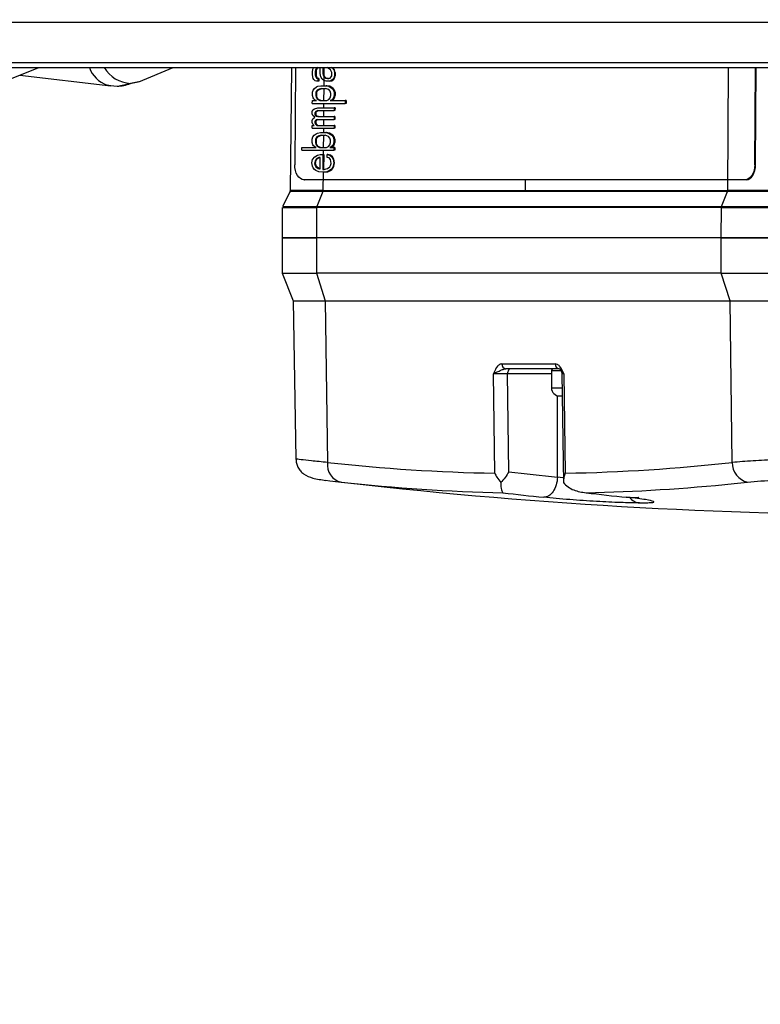
# Model space of a CAD drawing. Units: millimetres. Extents: x 5 to 414, y 3 to 291.
# Drawn here: x 175 to 179, y 130 to 135 of the extents above; entities that cross this region are included whole.
import ezdxf

# ---------------------------------------------------------------- set-up
doc = ezdxf.new("R2010")
doc.units = ezdxf.units.MM
doc.layers.add('GEOMETRY', color=7, linetype='Continuous')
doc.styles.add('SLDTEXTSTYLE0', font='TXT', dxfattribs={"width": 0.605})
doc.dimstyles.new('SLDDIMSTYLE4', dxfattribs={"dimtxt": 5.136637, "dimasz": 3.5, "dimexe": 0, "dimexo": 0.0625, "dimgap": 1.284159, "dimtad": 1, "dimdec": 0, "dimlfac": 20, "dimrnd": 1e-09, "dimzin": 12, "dimdsep": 46, "dimtxsty": 'SLDTEXTSTYLE0', "dimsah": 1, "dimcen": 0.09, "dimadec": 0, "dimazin": 3, "dimtol": 1, "dimtp": 2, "dimtm": 2, "dimtfac": 1, "dimtdec": 0, "dimtmove": 0, "dimatfit": 0, "dimfxl": 0, "dimfrac": 2, "dimtolj": 1, "dimarcsym": 0})

# ---------------------------------------------------------------- blocks, each defined once
blk = doc.blocks.new('_D_7')
at = {"layer": 'GEOMETRY'}
for p, q in [((292.0874, 176.9654), (292.0874, 186.8436)), ((60.2617, 176.9654), (293.0874, 176.9654)), ((292.0874, 176.9654), (292.0874, 140.1159)), ((60.0637, 140.1159), (293.0874, 140.1159)), ((292.0874, 140.1159), (292.0874, 130.2378))]:
    blk.add_line(p, q, dxfattribs=at)
for points in [[(292.0874, 176.9654), (292.8776, 182.102), (291.2971, 182.102)], [(292.0874, 140.1159), (291.2971, 134.9793), (292.8776, 134.9793)]]:
    blk.add_solid(points, dxfattribs=at)
at = {"layer": 'GEOMETRY', "char_height": 5.29167, "attachment_point": 1, "rotation": 90, "style": 'SLDTEXTSTYLE0'}
for s, insert in [('±2', (285.2661, 161.5295)), ('737', (285.2661, 147.7858))]:
    blk.add_mtext(s, dxfattribs=dict(at, insert=insert))

msp = doc.modelspace()

# ---------------------------------------------------------------- linework, layer by layer
at = {"color": 8, "linetype": 'Continuous', "lineweight": 25}
for p, q in [((170.1957, 135.1103), (191.4021, 135.1103)), ((170.1957, 134.9103), (191.4021, 134.9103)), ((176.6459, 134.8853), (176.6453, 134.7952)), ((178.6506, 134.2755), (178.6549, 134.8853)), ((176.6452, 134.7792), (176.6448, 134.7214)), ((176.6447, 134.7077), (176.6446, 134.6858)), ((176.6445, 134.6722), (176.6443, 134.6421)), ((176.6439, 134.5847), (176.6437, 134.5628)), ((176.6442, 134.6284), (176.644, 134.5983)), ((176.6436, 134.5471), (176.6432, 134.489)), ((176.6431, 134.4753), (176.643, 134.4534)), ((176.6423, 134.3659), (176.6417, 134.2755)), ((177.6462, 134.2755), (177.6465, 134.3284)), ((177.7757, 133.3659), (177.5576, 133.3659)), ((177.8119, 133.3809), (177.7757, 133.3809)), ((177.8214, 133.3809), (177.8119, 133.3809)), ((177.7757, 133.2959), (177.8119, 133.2959)), ((177.8119, 133.2959), (177.8282, 133.2959)), ((177.8061, 132.8527), (177.8061, 133.2559)), ((176.6752, 132.835), (176.7321, 132.8285)), ((177.8314, 132.8495), (177.8061, 132.8527)), ((178.6819, 132.8214), (178.7491, 132.8285))]:
    msp.add_line(p, q, dxfattribs=at)
at = {"color": 7, "linetype": 'Continuous', "lineweight": 25}
for p, q in [((170.2155, 134.8853), (191.3771, 134.8853)), ((175.0549, 134.8139), (175.2317, 134.8853)), ((175.7276, 134.8145), (175.8979, 134.8853)), ((176.4851, 134.8853), (176.4797, 134.2753)), ((176.505, 134.8853), (176.5017, 134.4035)), ((176.59, 134.8663), (176.5935, 134.8827)), ((176.5935, 134.8827), (176.5956, 134.8853)), ((176.607, 134.8772), (176.6036, 134.8663)), ((176.6105, 134.8827), (176.607, 134.8772)), ((176.611, 134.8772), (176.607, 134.8772)), ((176.6075, 134.8663), (176.611, 134.8772)), ((176.6169, 134.8853), (176.6105, 134.8827)), ((176.6144, 134.8827), (176.6105, 134.8827)), ((176.611, 134.8772), (176.6144, 134.8827)), ((176.6144, 134.8827), (176.6209, 134.8853)), ((176.6273, 134.8554), (176.6275, 134.8853)), ((176.6411, 134.8853), (176.6409, 134.8554)), ((176.6451, 134.8853), (176.6448, 134.8554)), ((176.6683, 134.8827), (176.6619, 134.8853)), ((176.6784, 134.8745), (176.6683, 134.8827)), ((176.6823, 134.8853), (176.6887, 134.8827)), ((176.6926, 134.8827), (176.6862, 134.8853)), ((176.6887, 134.8827), (176.6954, 134.8745)), ((176.6926, 134.8827), (176.6887, 134.8827)), ((176.6994, 134.8745), (176.6926, 134.8827)), ((178.7845, 134.4035), (178.7879, 134.8853)), ((178.7885, 134.4034), (178.7918, 134.8853)), ((175.1377, 134.8474), (175.5887, 134.7948)), ((176.5898, 134.8499), (176.59, 134.8663)), ((176.5931, 134.8308), (176.5898, 134.8499)), ((176.5965, 134.8253), (176.5931, 134.8308)), ((176.6036, 134.8663), (176.6034, 134.8499)), ((176.6034, 134.8499), (176.6068, 134.839)), ((176.6074, 134.8499), (176.6034, 134.8499)), ((176.6075, 134.8663), (176.6036, 134.8663)), ((176.6068, 134.839), (176.6101, 134.8335)), ((176.6107, 134.839), (176.6068, 134.839)), ((176.6075, 134.8663), (176.6074, 134.8499)), ((176.6107, 134.839), (176.6074, 134.8499)), ((176.6101, 134.8335), (176.6169, 134.8308)), ((176.6141, 134.8335), (176.6101, 134.8335)), ((176.6141, 134.8335), (176.6107, 134.839)), ((176.6209, 134.8308), (176.6141, 134.8335)), ((176.6169, 134.8308), (176.6168, 134.8171)), ((176.6209, 134.8308), (176.6169, 134.8308)), ((176.6209, 134.8308), (176.6208, 134.8171)), ((176.6306, 134.839), (176.6273, 134.8554)), ((176.6373, 134.828), (176.6306, 134.839)), ((176.6441, 134.8226), (176.6373, 134.828)), ((176.6409, 134.8554), (176.6442, 134.8444)), ((176.6448, 134.8554), (176.6409, 134.8554)), ((176.6442, 134.8444), (176.6476, 134.839)), ((176.6482, 134.8444), (176.6442, 134.8444)), ((176.6482, 134.8444), (176.6448, 134.8554)), ((176.6476, 134.839), (176.6543, 134.8335)), ((176.6515, 134.839), (176.6476, 134.839)), ((176.6515, 134.839), (176.6482, 134.8444)), ((176.6583, 134.8335), (176.6515, 134.839)), ((176.6543, 134.8335), (176.6645, 134.8308)), ((176.6583, 134.8335), (176.6543, 134.8335)), ((176.6685, 134.8308), (176.6583, 134.8335)), ((176.6645, 134.8308), (176.6713, 134.8308)), ((176.6713, 134.8308), (176.6781, 134.8335)), ((176.6781, 134.8335), (176.685, 134.8444)), ((176.6851, 134.8608), (176.6784, 134.8745)), ((176.6917, 134.828), (176.6814, 134.8198)), ((176.685, 134.8444), (176.6851, 134.8608)), ((176.6854, 134.8198), (176.6957, 134.828)), ((176.6951, 134.8335), (176.6917, 134.828)), ((176.6957, 134.828), (176.6917, 134.828)), ((176.6986, 134.8444), (176.6951, 134.8335)), ((176.6991, 134.8335), (176.6951, 134.8335)), ((176.6954, 134.8745), (176.6987, 134.8608)), ((176.6994, 134.8745), (176.6954, 134.8745)), ((176.6957, 134.828), (176.6991, 134.8335)), ((176.6987, 134.8608), (176.6986, 134.8444)), ((176.7026, 134.8444), (176.6986, 134.8444)), ((176.7027, 134.8608), (176.6987, 134.8608)), ((176.6991, 134.8335), (176.7026, 134.8444)), ((176.7027, 134.8608), (176.6994, 134.8745)), ((176.7027, 134.8608), (176.7026, 134.8444)), ((175.5699, 134.7987), (175.6213, 134.793)), ((175.5887, 134.7948), (175.5703, 134.7986)), ((175.6213, 134.793), (175.7312, 134.8161)), ((175.7276, 134.8145), (175.6858, 134.8063)), ((176.5927, 134.7733), (176.5996, 134.7815)), ((176.6032, 134.8198), (176.5965, 134.8253)), ((176.5996, 134.7815), (176.6098, 134.7897)), ((176.61, 134.8171), (176.6032, 134.8198)), ((176.6098, 134.7897), (176.6166, 134.7925)), ((176.6168, 134.8171), (176.61, 134.8171)), ((176.6234, 134.7788), (176.6131, 134.7733)), ((176.6166, 134.7925), (176.6303, 134.7952)), ((176.6208, 134.8171), (176.6168, 134.8171)), ((176.6171, 134.7733), (176.6273, 134.7788)), ((176.6336, 134.7815), (176.6234, 134.7788)), ((176.6273, 134.7788), (176.6234, 134.7788)), ((176.6273, 134.7788), (176.6375, 134.7815)), ((176.6303, 134.7952), (176.6575, 134.7952)), ((176.6336, 134.7815), (176.654, 134.7815)), ((176.6576, 134.8171), (176.6441, 134.8226)), ((176.6642, 134.7788), (176.654, 134.7815)), ((176.6575, 134.7952), (176.671, 134.7925)), ((176.6614, 134.7952), (176.6575, 134.7952)), ((176.6678, 134.8171), (176.6576, 134.8171)), ((176.675, 134.7925), (176.6614, 134.7952)), ((176.6709, 134.7761), (176.6642, 134.7788)), ((176.6814, 134.8198), (176.6678, 134.8171)), ((176.6718, 134.8171), (176.6678, 134.8171)), ((176.671, 134.7925), (176.688, 134.7815)), ((176.675, 134.7925), (176.671, 134.7925)), ((176.6718, 134.8171), (176.6854, 134.8198)), ((176.6919, 134.7815), (176.675, 134.7925)), ((176.6854, 134.8198), (176.6814, 134.8198)), ((176.688, 134.7815), (176.6947, 134.7733)), ((176.6919, 134.7815), (176.688, 134.7815)), ((176.6987, 134.7733), (176.6919, 134.7815)), ((176.5891, 134.746), (176.5892, 134.7624)), ((176.5924, 134.7351), (176.5891, 134.746)), ((176.5892, 134.7624), (176.5927, 134.7733)), ((176.5958, 134.7296), (176.5924, 134.7351)), ((176.6026, 134.7241), (176.5958, 134.7296)), ((176.6062, 134.7624), (176.6061, 134.746)), ((176.6061, 134.746), (176.6094, 134.7351)), ((176.6101, 134.746), (176.6061, 134.746)), ((176.6131, 134.7733), (176.6062, 134.7624)), ((176.6102, 134.7624), (176.6062, 134.7624)), ((176.6094, 134.7351), (176.6162, 134.7268)), ((176.6134, 134.7351), (176.6094, 134.7351)), ((176.6102, 134.7624), (176.6101, 134.746)), ((176.6134, 134.7351), (176.6101, 134.746)), ((176.6102, 134.7624), (176.6171, 134.7733)), ((176.6171, 134.7733), (176.6131, 134.7733)), ((176.6202, 134.7268), (176.6134, 134.7351)), ((176.6706, 134.7268), (176.6774, 134.7351)), ((176.6777, 134.7679), (176.6709, 134.7761)), ((176.6774, 134.7351), (176.6809, 134.746)), ((176.681, 134.7569), (176.6777, 134.7679)), ((176.6809, 134.746), (176.681, 134.7569)), ((176.691, 134.7296), (176.6842, 134.7241)), ((176.6881, 134.7241), (176.695, 134.7296)), ((176.6944, 134.7351), (176.691, 134.7296)), ((176.695, 134.7296), (176.691, 134.7296)), ((176.6979, 134.746), (176.6944, 134.7351)), ((176.6984, 134.7351), (176.6944, 134.7351)), ((176.6947, 134.7733), (176.698, 134.7624)), ((176.6987, 134.7733), (176.6947, 134.7733)), ((176.695, 134.7296), (176.6984, 134.7351)), ((176.698, 134.7624), (176.6979, 134.746)), ((176.7019, 134.746), (176.6979, 134.746)), ((176.702, 134.7624), (176.698, 134.7624)), ((176.6984, 134.7351), (176.7019, 134.746)), ((176.702, 134.7624), (176.6987, 134.7733)), ((176.702, 134.7624), (176.7019, 134.746)), ((176.5889, 134.7077), (176.589, 134.7214)), ((176.5889, 134.7077), (176.7521, 134.7077)), ((176.589, 134.7214), (176.6094, 134.7214)), ((176.592, 134.6749), (176.5989, 134.6804)), ((176.5989, 134.6804), (176.6159, 134.6858)), ((176.6094, 134.7214), (176.6026, 134.7241)), ((176.6159, 134.6858), (176.6975, 134.6858)), ((176.6162, 134.7268), (176.6264, 134.7214)), ((176.6202, 134.7268), (176.6162, 134.7268)), ((176.6303, 134.7214), (176.6202, 134.7268)), ((176.6264, 134.7214), (176.6604, 134.7214)), ((176.6604, 134.7214), (176.6706, 134.7268)), ((176.6842, 134.7241), (176.6774, 134.7214)), ((176.6774, 134.7214), (176.7522, 134.7214)), ((176.6813, 134.7214), (176.6881, 134.7241)), ((176.6881, 134.7241), (176.6842, 134.7241)), ((176.6975, 134.6858), (176.6974, 134.6722)), ((176.7015, 134.6858), (176.6975, 134.6858)), ((176.7015, 134.6858), (176.7014, 134.6722)), ((176.7522, 134.7214), (176.7521, 134.7077)), ((176.756, 134.7077), (176.7521, 134.7077)), ((176.7561, 134.7214), (176.7522, 134.7214)), ((176.7561, 134.7214), (176.756, 134.7077)), ((176.5885, 134.6558), (176.5886, 134.6667)), ((176.5918, 134.6476), (176.5885, 134.6558)), ((176.5886, 134.6667), (176.592, 134.6749)), ((176.5917, 134.6311), (176.602, 134.6393)), ((176.602, 134.6393), (176.5918, 134.6476)), ((176.6056, 134.6667), (176.6021, 134.6612)), ((176.6021, 134.6612), (176.6021, 134.653)), ((176.6061, 134.6612), (176.6021, 134.6612)), ((176.6021, 134.653), (176.6054, 134.6476)), ((176.606, 134.653), (176.6021, 134.653)), ((176.6054, 134.6476), (176.6088, 134.6448)), ((176.6094, 134.6476), (176.6054, 134.6476)), ((176.609, 134.6694), (176.6056, 134.6667)), ((176.6095, 134.6667), (176.6056, 134.6667)), ((176.6061, 134.6612), (176.606, 134.653)), ((176.6094, 134.6476), (176.606, 134.653)), ((176.6061, 134.6612), (176.6095, 134.6667)), ((176.6088, 134.6448), (176.6156, 134.6421)), ((176.6128, 134.6448), (176.6088, 134.6448)), ((176.6158, 134.6722), (176.609, 134.6694)), ((176.613, 134.6694), (176.609, 134.6694)), ((176.6128, 134.6448), (176.6094, 134.6476)), ((176.6095, 134.6667), (176.613, 134.6694)), ((176.6196, 134.6421), (176.6128, 134.6448)), ((176.613, 134.6694), (176.6198, 134.6722)), ((176.6156, 134.6421), (176.6972, 134.6421)), ((176.6158, 134.6722), (176.6974, 134.6722)), ((176.6972, 134.6421), (176.6971, 134.6284)), ((176.7012, 134.6421), (176.6972, 134.6421)), ((176.7014, 134.6722), (176.6974, 134.6722)), ((176.7012, 134.6421), (176.7011, 134.6284)), ((176.588, 134.5847), (176.5881, 134.5983)), ((176.588, 134.5847), (176.6968, 134.5847)), ((176.5881, 134.5983), (176.5983, 134.5983)), ((176.5882, 134.612), (176.5883, 134.6229)), ((176.5915, 134.6038), (176.5882, 134.612)), ((176.5883, 134.6229), (176.5917, 134.6311)), ((176.5983, 134.5983), (176.5915, 134.6038)), ((176.6053, 134.6229), (176.6018, 134.6175)), ((176.6018, 134.6175), (176.6018, 134.612)), ((176.6058, 134.6175), (176.6018, 134.6175)), ((176.6018, 134.612), (176.6051, 134.6038)), ((176.6058, 134.612), (176.6018, 134.612)), ((176.6051, 134.6038), (176.6119, 134.5983)), ((176.6091, 134.6038), (176.6051, 134.6038)), ((176.6087, 134.6257), (176.6053, 134.6229)), ((176.6092, 134.6229), (176.6053, 134.6229)), ((176.6058, 134.6175), (176.6092, 134.6229)), ((176.6058, 134.6175), (176.6058, 134.612)), ((176.6091, 134.6038), (176.6058, 134.612)), ((176.6155, 134.6284), (176.6087, 134.6257)), ((176.6127, 134.6257), (176.6087, 134.6257)), ((176.6159, 134.5983), (176.6091, 134.6038)), ((176.6092, 134.6229), (176.6127, 134.6257)), ((176.6119, 134.5983), (176.6969, 134.5983)), ((176.6127, 134.6257), (176.6195, 134.6284)), ((176.6155, 134.6284), (176.6971, 134.6284)), ((176.6969, 134.5983), (176.6968, 134.5847)), ((176.7008, 134.5847), (176.6968, 134.5847)), ((176.7009, 134.5983), (176.6969, 134.5983)), ((176.7011, 134.6284), (176.6971, 134.6284)), ((176.7009, 134.5983), (176.7008, 134.5847)), ((176.5876, 134.53), (176.5911, 134.5409)), ((176.5911, 134.5409), (176.598, 134.5491)), ((176.598, 134.5491), (176.6082, 134.5573)), ((176.6115, 134.5409), (176.6046, 134.53)), ((176.6082, 134.5573), (176.615, 134.5601)), ((176.6086, 134.53), (176.6155, 134.5409)), ((176.6217, 134.5464), (176.6115, 134.5409)), ((176.6155, 134.5409), (176.6115, 134.5409)), ((176.615, 134.5601), (176.6287, 134.5628)), ((176.6155, 134.5409), (176.6257, 134.5464)), ((176.632, 134.5491), (176.6217, 134.5464)), ((176.6257, 134.5464), (176.6217, 134.5464)), ((176.6257, 134.5464), (176.6359, 134.5491)), ((176.6287, 134.5628), (176.6559, 134.5628)), ((176.632, 134.5491), (176.6524, 134.5491)), ((176.6693, 134.5436), (176.6524, 134.5491)), ((176.6559, 134.5628), (176.6694, 134.5601)), ((176.6598, 134.5628), (176.6559, 134.5628)), ((176.6734, 134.5601), (176.6598, 134.5628)), ((176.6761, 134.5354), (176.6693, 134.5436)), ((176.6694, 134.5601), (176.6864, 134.5491)), ((176.6734, 134.5601), (176.6694, 134.5601)), ((176.6903, 134.5491), (176.6734, 134.5601)), ((176.6794, 134.5245), (176.6761, 134.5354)), ((176.6864, 134.5491), (176.6931, 134.5409)), ((176.6903, 134.5491), (176.6864, 134.5491)), ((176.6971, 134.5409), (176.6903, 134.5491)), ((176.6931, 134.5409), (176.6964, 134.53)), ((176.6971, 134.5409), (176.6931, 134.5409)), ((176.7004, 134.53), (176.6971, 134.5409)), ((176.5362, 134.4753), (176.5363, 134.489)), ((176.5363, 134.489), (176.6077, 134.489)), ((176.5875, 134.5136), (176.5876, 134.53)), ((176.5908, 134.5026), (176.5875, 134.5136)), ((176.5942, 134.4972), (176.5908, 134.5026)), ((176.601, 134.4917), (176.5942, 134.4972)), ((176.6077, 134.489), (176.601, 134.4917)), ((176.6046, 134.53), (176.6045, 134.5136)), ((176.6045, 134.5136), (176.6078, 134.5026)), ((176.6085, 134.5136), (176.6045, 134.5136)), ((176.6086, 134.53), (176.6046, 134.53)), ((176.6078, 134.5026), (176.6146, 134.4944)), ((176.6118, 134.5026), (176.6078, 134.5026)), ((176.6086, 134.53), (176.6085, 134.5136)), ((176.6118, 134.5026), (176.6085, 134.5136)), ((176.6185, 134.4944), (176.6118, 134.5026)), ((176.6146, 134.4944), (176.6247, 134.489)), ((176.6185, 134.4944), (176.6146, 134.4944)), ((176.6287, 134.489), (176.6185, 134.4944)), ((176.6247, 134.489), (176.6587, 134.489)), ((176.6587, 134.489), (176.669, 134.4944)), ((176.669, 134.4944), (176.6758, 134.5026)), ((176.6826, 134.4917), (176.6757, 134.489)), ((176.6757, 134.489), (176.6961, 134.489)), ((176.6758, 134.5026), (176.6793, 134.5136)), ((176.6793, 134.5136), (176.6794, 134.5245)), ((176.6797, 134.489), (176.6865, 134.4917)), ((176.6894, 134.4972), (176.6826, 134.4917)), ((176.6865, 134.4917), (176.6826, 134.4917)), ((176.6865, 134.4917), (176.6934, 134.4972)), ((176.6928, 134.5026), (176.6894, 134.4972)), ((176.6934, 134.4972), (176.6894, 134.4972)), ((176.6963, 134.5136), (176.6928, 134.5026)), ((176.6968, 134.5026), (176.6928, 134.5026)), ((176.6934, 134.4972), (176.6968, 134.5026)), ((176.6961, 134.489), (176.696, 134.4753)), ((176.7001, 134.489), (176.6961, 134.489)), ((176.6964, 134.53), (176.6963, 134.5136)), ((176.7003, 134.5136), (176.6963, 134.5136)), ((176.7004, 134.53), (176.6964, 134.53)), ((176.6968, 134.5026), (176.7003, 134.5136)), ((176.7001, 134.489), (176.7, 134.4753)), ((176.7004, 134.53), (176.7003, 134.5136)), ((176.5362, 134.4753), (176.696, 134.4753)), ((176.5903, 134.4288), (176.6006, 134.4425)), ((176.6006, 134.4425), (176.6143, 134.4507)), ((176.621, 134.4397), (176.6108, 134.4343)), ((176.6143, 134.4507), (176.6279, 134.4534)), ((176.6147, 134.4343), (176.625, 134.4397)), ((176.6278, 134.4397), (176.621, 134.4397)), ((176.6274, 134.3823), (176.6278, 134.4397)), ((176.6279, 134.4534), (176.6415, 134.4534)), ((176.6415, 134.4534), (176.641, 134.3796)), ((176.6455, 134.4534), (176.6415, 134.4534)), ((176.6455, 134.4534), (176.645, 134.3796)), ((176.6618, 134.4397), (176.6619, 134.4534)), ((176.672, 134.437), (176.6618, 134.4397)), ((176.6619, 134.4534), (176.6755, 134.4507)), ((176.6659, 134.4534), (176.6619, 134.4534)), ((176.6794, 134.4507), (176.6659, 134.4534)), ((176.6787, 134.4288), (176.672, 134.437)), ((176.6755, 134.4507), (176.6856, 134.4425)), ((176.6794, 134.4507), (176.6755, 134.4507)), ((176.6896, 134.4425), (176.6794, 134.4507)), ((176.6856, 134.4425), (176.6923, 134.4315)), ((176.6896, 134.4425), (176.6856, 134.4425)), ((176.6963, 134.4315), (176.6896, 134.4425)), ((176.7, 134.4753), (176.696, 134.4753)), ((176.5868, 134.4124), (176.5903, 134.4288)), ((176.5901, 134.396), (176.5868, 134.4124)), ((176.5934, 134.3878), (176.5901, 134.396)), ((176.6002, 134.3796), (176.5934, 134.3878)), ((176.6039, 134.4261), (176.6004, 134.4097)), ((176.6004, 134.4097), (176.6037, 134.3987)), ((176.6044, 134.4097), (176.6004, 134.4097)), ((176.6037, 134.3987), (176.6071, 134.3933)), ((176.6077, 134.3987), (176.6037, 134.3987)), ((176.6108, 134.4343), (176.6039, 134.4261)), ((176.6079, 134.4261), (176.6039, 134.4261)), ((176.6044, 134.4097), (176.6079, 134.4261)), ((176.6077, 134.3987), (176.6044, 134.4097)), ((176.6071, 134.3933), (176.6172, 134.3851)), ((176.611, 134.3933), (176.6071, 134.3933)), ((176.611, 134.3933), (176.6077, 134.3987)), ((176.6079, 134.4261), (176.6147, 134.4343)), ((176.6147, 134.4343), (176.6108, 134.4343)), ((176.6212, 134.3851), (176.611, 134.3933)), ((176.6648, 134.3851), (176.6751, 134.3933)), ((176.6751, 134.3933), (176.6785, 134.3987)), ((176.6785, 134.3987), (176.682, 134.4097)), ((176.682, 134.4097), (176.6787, 134.4288)), ((176.6886, 134.3878), (176.6818, 134.3796)), ((176.6858, 134.3796), (176.6926, 134.3878)), ((176.6921, 134.396), (176.6886, 134.3878)), ((176.6926, 134.3878), (176.6886, 134.3878)), ((176.6956, 134.4124), (176.6921, 134.396)), ((176.6961, 134.396), (176.6921, 134.396)), ((176.6923, 134.4315), (176.6956, 134.4124)), ((176.6963, 134.4315), (176.6923, 134.4315)), ((176.6926, 134.3878), (176.6961, 134.396)), ((176.6996, 134.4124), (176.6956, 134.4124)), ((176.6961, 134.396), (176.6996, 134.4124)), ((176.6996, 134.4124), (176.6963, 134.4315)), ((178.7845, 134.4035), (178.7885, 134.4034)), ((176.6069, 134.3741), (176.6002, 134.3796)), ((176.6205, 134.3686), (176.6069, 134.3741)), ((176.6172, 134.3851), (176.624, 134.3823)), ((176.6212, 134.3851), (176.6172, 134.3851)), ((176.6409, 134.3659), (176.6205, 134.3686)), ((176.6274, 134.3825), (176.6212, 134.3851)), ((176.624, 134.3823), (176.6274, 134.3823)), ((176.6613, 134.3686), (176.6409, 134.3659)), ((176.6449, 134.3659), (176.6409, 134.3659)), ((176.641, 134.3796), (176.6478, 134.3796)), ((176.6449, 134.3659), (176.6653, 134.3686)), ((176.6478, 134.3796), (176.658, 134.3823)), ((176.658, 134.3823), (176.6648, 134.3851)), ((176.6749, 134.3741), (176.6613, 134.3686)), ((176.6653, 134.3686), (176.6613, 134.3686)), ((176.6653, 134.3686), (176.6789, 134.3741)), ((176.6818, 134.3796), (176.6749, 134.3741)), ((176.6789, 134.3741), (176.6749, 134.3741)), ((176.6789, 134.3741), (176.6858, 134.3796)), ((176.6858, 134.3796), (176.6818, 134.3796)), ((176.5465, 134.3285), (176.5505, 134.3284)), ((178.7383, 134.3285), (176.5468, 134.3285)), ((176.5468, 134.3285), (176.5508, 134.3284)), ((178.7423, 134.3284), (176.5508, 134.3284)), ((178.7423, 134.3284), (178.7383, 134.3285)), ((176.4788, 134.2712), (176.4409, 134.1955)), ((176.6409, 134.2711), (176.611, 134.1957)), ((178.6498, 134.2711), (176.6409, 134.2711)), ((176.6417, 134.2755), (177.6462, 134.2755)), ((177.6462, 134.2755), (178.6506, 134.2755)), ((178.6199, 134.1957), (178.6498, 134.2711)), ((176.611, 134.1956), (178.6199, 134.1956)), ((176.4399, 134.1914), (176.4386, 134.0409)), ((176.6101, 134.1913), (176.6091, 134.0409)), ((178.619, 134.1913), (176.6101, 134.1913)), ((178.618, 134.0409), (178.619, 134.1913)), ((176.4386, 134.0409), (176.4386, 133.8659)), ((176.6091, 134.0409), (176.4386, 134.0409)), ((176.4386, 134.0409), (176.6091, 134.0409)), ((176.6091, 134.0409), (176.6091, 133.8659)), ((178.618, 134.0409), (176.6091, 134.0409)), ((179.7747, 134.0409), (178.618, 134.0409)), ((178.618, 133.8659), (178.618, 134.0409)), ((178.618, 134.0409), (179.7747, 134.0409)), ((176.4386, 133.8659), (176.4941, 133.7272)), ((176.4386, 133.8659), (176.6091, 133.8659)), ((178.618, 133.8659), (176.6091, 133.8659)), ((176.6091, 133.8659), (176.6531, 133.7272)), ((178.618, 133.8659), (179.7747, 133.8659)), ((178.662, 133.7272), (178.618, 133.8659)), ((176.4941, 133.7272), (176.5078, 132.9434)), ((176.4941, 133.7272), (176.6531, 133.7272)), ((176.6531, 133.7272), (178.662, 133.7272)), ((176.6531, 133.7272), (176.6642, 132.9261)), ((178.6731, 132.9261), (178.662, 133.7272)), ((178.662, 133.7272), (179.741, 133.7272)), ((177.5297, 133.4155), (177.794, 133.4155)), ((177.4944, 132.8727), (177.4875, 133.3663)), ((177.8139, 133.3909), (177.5495, 133.3909)), ((177.5644, 132.8798), (177.5576, 133.3659)), ((177.7757, 133.3809), (177.7757, 133.2959)), ((177.8272, 133.3673), (177.8348, 132.8237)), ((177.8376, 133.3663), (177.8444, 132.8727)), ((177.8157, 133.2559), (177.8288, 133.2559)), ((176.6542, 132.8374), (176.6752, 132.835)), ((178.213, 132.7251), (178.2485, 132.7263))]:
    msp.add_line(p, q, dxfattribs=at)
at = {"color": 7, "linetype": 'Continuous', "lineweight": 25, "flags": 128}
for points in [[(176.5468, 134.3285), (176.5379, 134.3299), (176.5294, 134.3342), (176.5215, 134.3411), (176.5147, 134.3504), (176.5091, 134.3618), (176.5049, 134.3748), (176.5024, 134.3888), (176.5017, 134.4035)], [(178.7845, 134.4035), (178.7835, 134.3888), (178.7809, 134.3748), (178.7765, 134.3618), (178.7708, 134.3504), (178.7638, 134.3411), (178.7559, 134.3342), (178.7473, 134.3299), (178.7383, 134.3285)], [(178.7423, 134.3284), (178.7512, 134.3299), (178.7598, 134.3341), (178.7678, 134.3411), (178.7748, 134.3504), (178.7805, 134.3617), (178.7848, 134.3747), (178.7875, 134.3888), (178.7885, 134.4034)]]:
    msp.add_lwpolyline(points, dxfattribs=at)
at = {"color": 8, "linetype": 'Continuous', "lineweight": 25}
for centre, radius, start, end in [((175.6161, 134.9327), 0.1417, 199.5435, 251.1532), ((175.6965, 134.9705), 0.1645, 211.1966, 266.2872), ((178.2213, 132.7981), 0.0735, 217.7253, 263.5241)]:
    msp.add_arc(centre, radius, start, end, dxfattribs=at)
at = {"color": 7, "linetype": 'Continuous', "lineweight": 25}
for centre, radius, start, end in [((175.62, 134.9617), 0.1688, 270.3033, 292.9575), ((176.4698, 134.2756), 0.01, 337.9056, 359.6327), ((177.5524, 133.4135), 0.0228, 175.0233, 262.8061), ((177.8167, 133.4135), 0.0228, 175.0236, 262.8044), ((177.7857, 133.3809), 0.01, 90, 180), ((177.8157, 133.2959), 0.04, 180, 270), ((176.7525, 132.9152), 0.089, 172.9396, 256.7502), ((177.6714, 142.108), 9.237, 263.73969, 268.90155), ((177.6687, 142.059), 9.188, 271.09583, 276.27603), ((178.7711, 132.924), 0.0981, 178.7988, 257.0275), ((179.4405, 148.5472), 15.7794, 263.17137, 264.05468), ((179.5771, 157.6659), 25, 263.33423, 270), ((177.7436, 142.0495), 9.2763, 263.7401, 268.71185), ((179.3786, 148.5081), 15.8402, 263.3166, 264.05473), ((177.7407, 141.9968), 9.2236, 271.28566, 275.85683), ((179.7912, 148.5081), 15.8402, 263.3166, 264.05473)]:
    msp.add_arc(centre, radius, start, end, dxfattribs=at)
for points, knots in [([(176.6409, 134.2711), (176.6118, 134.2711), (176.5537, 134.2711), (176.5022, 134.2711), (176.4774, 134.2711), (176.4811, 134.2711), (176.482, 134.2711)], [0, 0, 0, 0, 0.3000497, 0.6000994, 0.9001491, 1, 1, 1, 1]), ([(179.7503, 134.2711), (179.7078, 134.2711), (179.6227, 134.2711), (179.4768, 134.2711), (179.3242, 134.2711), (179.1694, 134.2711), (179.0185, 134.2711), (178.8778, 134.2711), (178.7506, 134.2711), (178.6834, 134.2711), (178.6498, 134.2711)], [0, 0, 0, 0, 0.125, 0.25, 0.375, 0.5, 0.625, 0.75, 0.875, 1, 1, 1, 1]), ([(176.4445, 134.1956), (176.4435, 134.1956), (176.4396, 134.1956), (176.4656, 134.1956), (176.5196, 134.1956), (176.5805, 134.1956), (176.611, 134.1956)], [0, 0, 0, 0, 0.099974, 0.399983, 0.699991, 1, 1, 1, 1]), ([(176.4434, 134.1913), (176.4425, 134.1913), (176.4386, 134.1913), (176.4645, 134.1913), (176.5186, 134.1913), (176.5796, 134.1913), (176.6101, 134.1913)], [0, 0, 0, 0, 0.099936, 0.399958, 0.699979, 1, 1, 1, 1]), ([(177.5297, 133.4155), (177.5242, 133.4142), (177.5135, 133.4117), (177.4989, 133.3931), (177.4917, 133.3762), (177.4875, 133.3663)], [0, 0, 0, 0, 0.301956, 0.5894, 1, 1, 1, 1]), ([(177.8376, 133.3663), (177.8311, 133.3804), (177.8221, 133.3998), (177.8054, 133.4137), (177.7977, 133.4149), (177.794, 133.4155)], [0, 0, 0, 0, 0.574979, 0.800128, 1, 1, 1, 1]), ([(177.4875, 133.3663), (177.4923, 133.3688), (177.5018, 133.3738), (177.5193, 133.3812), (177.5354, 133.3887), (177.5449, 133.3902), (177.5495, 133.3909)], [0, 0, 0, 0, 0.278983, 0.562183, 0.790523, 1, 1, 1, 1]), ([(177.5576, 133.3659), (177.5542, 133.3659), (177.5478, 133.366), (177.5352, 133.3661), (177.5226, 133.3662), (177.5108, 133.3663), (177.4987, 133.3663), (177.492, 133.3663), (177.4875, 133.3663)], [0, 0, 0, 0, 0.156583, 0.292294, 0.500276, 0.630063, 0.756798, 1, 1, 1, 1]), ([(177.8139, 133.3909), (177.8155, 133.3903), (177.8192, 133.389), (177.821, 133.3833), (177.8233, 133.3799), (177.8241, 133.3788)], [0, 0, 0, 0, 0.3521096, 0.7712067, 1, 1, 1, 1]), ([(177.8235, 133.3784), (177.8244, 133.377), (177.8267, 133.3734), (177.827, 133.369), (177.8271, 133.3662)], [0, 0, 0, 0, 0.371227, 1, 1, 1, 1]), ([(176.5078, 132.9437), (176.5079, 132.9402), (176.5083, 132.9328), (176.5111, 132.918), (176.5178, 132.9003), (176.5301, 132.8826), (176.5539, 132.8615), (176.5938, 132.8456), (176.6334, 132.8402), (176.6554, 132.8373)], [0, 0, 0, 0, 0.0318742, 0.0663408, 0.1456976, 0.2420232, 0.3566582, 0.6413952, 1, 1, 1, 1]), ([(179.7325, 132.9261), (179.6906, 132.9289), (179.6087, 132.9343), (179.4678, 132.9399), (179.3219, 132.9435), (179.1731, 132.9447), (179.028, 132.9435), (178.8935, 132.9399), (178.7707, 132.9342), (178.7061, 132.9289), (178.6731, 132.9261)], [0, 0, 0, 0, 0.1278401, 0.2500338, 0.3759343, 0.5001478, 0.6243133, 0.7501536, 0.8722509, 1, 1, 1, 1]), ([(177.5644, 132.8798), (177.5584, 132.8703), (177.5465, 132.8517), (177.5312, 132.8344), (177.5237, 132.8259)], [0, 0, 0, 0, 0.50944, 1, 1, 1, 1]), ([(177.4944, 132.8727), (177.4976, 132.866), (177.5053, 132.85), (177.5169, 132.8347), (177.5237, 132.8259)], [0, 0, 0, 0, 0.422409, 1, 1, 1, 1]), ([(177.5237, 132.8259), (177.5241, 132.8189), (177.5249, 132.8045), (177.5284, 132.7838), (177.5324, 132.7789), (177.5351, 132.7755)], [0, 0, 0, 0, 0.233139, 0.480049, 1, 1, 1, 1]), ([(177.8444, 132.8727), (177.8419, 132.8661), (177.8359, 132.8502), (177.8352, 132.8348), (177.8348, 132.8259)], [0, 0, 0, 0, 0.413682, 1, 1, 1, 1]), ([(177.8348, 132.8259), (177.8422, 132.8184), (177.8572, 132.8035), (177.895, 132.7834), (177.9266, 132.7787), (177.9476, 132.7755)], [0, 0, 0, 0, 0.248816, 0.499495, 1, 1, 1, 1]), ([(178.7491, 132.8285), (178.7926, 132.8324), (178.8795, 132.8403), (179.0555, 132.8463), (179.2332, 132.8473), (179.3988, 132.844), (179.5456, 132.838), (179.6298, 132.8317), (179.672, 132.8285)], [0, 0, 0, 0, 0.186857, 0.373304, 0.559556, 0.706139, 0.852946, 1, 1, 1, 1]), ([(178.213, 132.7251), (178.1832, 132.7255), (178.1241, 132.7263), (177.9976, 132.7323), (177.9114, 132.7384), (177.8671, 132.7415)], [0, 0, 0, 0, 0.3306644, 0.6563708, 1, 1, 1, 1]), ([(178.146, 132.7545), (178.157, 132.7536), (178.1802, 132.7516), (178.2003, 132.7516), (178.2101, 132.7522), (178.2099, 132.7552), (178.2099, 132.7554)], [0, 0, 0, 0, 0.321463, 0.6758883, 0.9784898, 1, 1, 1, 1])]:
    msp.add_open_spline(points, degree=3, knots=knots, dxfattribs=at)
at = {"color": 8, "linetype": 'Continuous', "lineweight": 25}
for points, knots in [([(176.6417, 134.2755), (176.6127, 134.2755), (176.5547, 134.2755), (176.5032, 134.2755), (176.4785, 134.2755), (176.4822, 134.2755), (176.4831, 134.2755)], [0, 0, 0, 0, 0.300021, 0.600043, 0.900064, 1, 1, 1, 1]), ([(177.8241, 133.3788), (177.8249, 133.3773), (177.8272, 133.373), (177.8334, 133.369), (177.8376, 133.3663)], [0, 0, 0, 0, 0.328253, 1, 1, 1, 1]), ([(177.8376, 133.3663), (177.8343, 133.3663), (177.8293, 133.3663), (177.8272, 133.3663), (177.8274, 133.3663), (177.8275, 133.3663)], [0, 0, 0, 0, 0.584253, 0.888772, 1, 1, 1, 1]), ([(176.6642, 132.9261), (176.6356, 132.9289), (176.5797, 132.9343), (176.5302, 132.9398), (176.5065, 132.9429), (176.5101, 132.9434), (176.5109, 132.9435)], [0, 0, 0, 0, 0.306592, 0.599636, 0.901669, 1, 1, 1, 1]), ([(177.8671, 132.7415), (177.844, 132.7434), (177.7976, 132.7471), (177.7578, 132.7511), (177.7379, 132.7531)], [0, 0, 0, 0, 0.4995205, 1, 1, 1, 1]), ([(178.2485, 132.7263), (178.2566, 132.7265), (178.2852, 132.7272), (178.2877, 132.7325), (178.2565, 132.7399), (178.2047, 132.7472), (178.1686, 132.7511), (178.1505, 132.7531)], [0, 0, 0, 0, 0.1088726, 0.388003, 0.6810815, 0.840228, 1, 1, 1, 1])]:
    msp.add_open_spline(points, degree=3, knots=knots, dxfattribs=at)
at = {"color": 7, "linetype": 'Continuous', "lineweight": 25}
for points in [[(176.6417, 134.2755), (176.6417, 134.2747), (176.6416, 134.2732), (176.6411, 134.2718), (176.6409, 134.2711)], [(178.6498, 134.2711), (178.65, 134.2718), (178.6505, 134.2732), (178.6506, 134.2747), (178.6506, 134.2755)], [(179.7497, 134.2755), (179.7072, 134.2755), (179.6223, 134.2755), (179.4765, 134.2755), (179.3242, 134.2755), (179.1695, 134.2755), (179.0189, 134.2755), (178.8783, 134.2755), (178.7513, 134.2755), (178.6842, 134.2755), (178.6506, 134.2755)], [(176.611, 134.1957), (176.6107, 134.195), (176.6102, 134.1935), (176.6102, 134.192), (176.6101, 134.1913)], [(178.619, 134.1913), (178.6191, 134.192), (178.6192, 134.1935), (178.6196, 134.195), (178.6199, 134.1957)], [(178.6199, 134.1956), (178.6551, 134.1956), (178.7255, 134.1956), (178.8589, 134.1956), (179.0063, 134.1956), (179.1645, 134.1956), (179.3267, 134.1956), (179.4866, 134.1956), (179.6396, 134.1956), (179.7287, 134.1956), (179.7733, 134.1956)], [(178.619, 134.1913), (178.6543, 134.1913), (178.7248, 134.1913), (178.8583, 134.1913), (179.006, 134.1913), (179.1643, 134.1913), (179.3268, 134.1913), (179.4868, 134.1913), (179.64, 134.1913), (179.7293, 134.1913), (179.7739, 134.1913)], [(177.5729, 133.3909), (177.5709, 133.3905), (177.5669, 133.3898), (177.5619, 133.384), (177.5583, 133.3757), (177.5579, 133.3692), (177.5576, 133.3659)], [(177.8061, 132.8527), (177.8043, 132.8396), (177.8008, 132.8132), (177.7843, 132.7801), (177.7623, 132.7571), (177.746, 132.7544), (177.7379, 132.7531)]]:
    msp.add_open_spline(points, degree=3, dxfattribs=at)

# ---------------------------------------------------------------- dimensions: what is measured, and where the dimension line sits
at = {"layer": 'GEOMETRY'}
dim = msp.add_linear_dim(base=(292.0874, 140.1159), p1=(59.2617, 176.9654), p2=(59.0637, 140.1159), angle=90, dimstyle='SLDDIMSTYLE4', dxfattribs=at)
dim.commit()
dim.dimension.update_dxf_attribs({"geometry": '_D_7', "text_midpoint": (292.0874, 158.5407), "dimtype": 160})

doc.saveas('drawing.dxf')
